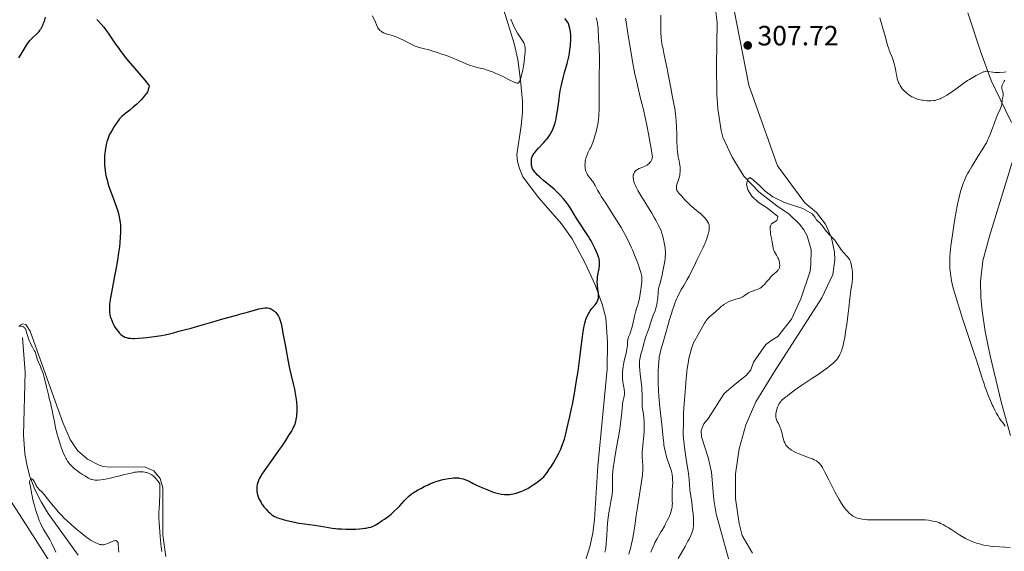
# Model space of a CAD drawing. Units: metres. Extents: x 622261 to 629234, y 4660096 to 4664845.
# Drawn here: x 622649 to 623003, y 4660810 to 4661001 of the extents above; entities that cross this region are included whole.
import ezdxf

# ---------------------------------------------------------------- set-up
doc = ezdxf.new("R2010")
doc.units = ezdxf.units.M
doc.header["$MEASUREMENT"] = 0
doc.linetypes.add('DGN Style 3', pattern=[467.51768, 333.9412, -133.57648])
for name, color, linetype, lineweight in [('Entidades rústicas y varios', 7, 'Continuous', 0), ('Hidrografía', 7, 'Continuous', 0), ('Relieve y altimetría', 7, 'Continuous', 0), ('Textos de rotulación', 7, 'Continuous', 0)]:
    doc.layers.add(name, color=color, linetype=linetype, lineweight=lineweight)
doc.styles.add('Style-arial', font='arial.shx', dxfattribs={"bigfont": 'arialbig.shx'})

# ---------------------------------------------------------------- blocks, each defined once
blk = doc.blocks.new('5PATER')
at = {"layer": 'Relieve y altimetría', "linetype": 'Continuous', "lineweight": 0}
h = blk.add_hatch(color=250, dxfattribs=at)
edge = h.paths.add_edge_path()
edge.add_ellipse((0, 0), major_axis=(-1.1, -1.11), ratio=0.999422, start_angle=0, end_angle=360)

msp = doc.modelspace()

# ---------------------------------------------------------------- linework, layer by layer
at = {"layer": 'Entidades rústicas y varios', "color": 92, "linetype": 'Continuous', "lineweight": 0}
for points in [[(622912.34, 4660809.74, 302.73), (622908.62, 4660816.02, 302.54), (622907.54, 4660820.38, 302.52), (622906.29, 4660829.27, 303.09), (622906.28, 4660838.25, 303.92), (622907.49, 4660847.14, 304.01), (622909.91, 4660855.78, 304.17), (622913.49, 4660864.01, 304.45), (622920.29, 4660875, 304.07), (622937.18, 4660901.45, 304.62), (622941.18, 4660909.8, 304.7), (622941.92, 4660915.1, 304.9), (622941.83, 4660917.78, 304.96), (622940.76, 4660923.01, 304.92), (622938.54, 4660927.88, 305.22), (622935.28, 4660932.12, 305.39), (622931.15, 4660935.52, 305.24), (622921.34, 4660948.82, 305.71), (622911, 4660977.9, 306.65), (622903.33, 4661017.12, 306.74)], [(622823.04, 4661004.77, 330.19), (622826.79, 4660992.84, 330.33), (622828.02, 4660987.06, 330.26), (622829.03, 4660979.65, 329.44), (622829.77, 4660972.15, 329.11), (622829.76, 4660968.2, 328.79), (622829.24, 4660963.29, 327.97), (622827.69, 4660952.88, 326.55), (622827.97, 4660950.42, 326.56), (622828.61, 4660947.86, 326.74), (622829.9, 4660944.9, 327.09), (622835.47, 4660937.48, 327.71), (622843.69, 4660928.08, 327.63), (622847.52, 4660922.63, 327.4), (622852.26, 4660913.86, 326.52), (622855.8, 4660906.15, 325.17), (622858.37, 4660899.13, 324.43), (622859.63, 4660894.19, 324.34), (622860.32, 4660885.53, 323.72), (622860.1, 4660875.77, 323.45), (622859.2, 4660865.81, 323.35), (622856.78, 4660840.92, 322.4), (622855.59, 4660821.83, 322.47), (622854.99, 4660816.87, 321.93), (622853.96, 4660811.98, 321.93), (622852.34, 4660807.03, 321.88)], [(622989.73, 4661003.8, 312.81), (622994.43, 4660989.37, 311.02), (622998.09, 4660979.55, 309.57), (623001.26, 4660972.76, 309.77), (623005.34, 4660964.4, 310.89)], [(623006.82, 4660954.06, 311.64), (622997.45, 4660923.58, 312.08), (622995.09, 4660914.77, 311.71), (622994.24, 4660907.32, 311.49), (622994.32, 4660901.66, 311.05), (622994.76, 4660896.71, 310.9), (622995.89, 4660889.28, 310.74), (622997.64, 4660880.61, 310.43), (623001.76, 4660863.63, 310.44), (623004.96, 4660852.01, 310.61)], [(622701.66, 4660808.5, 320.4), (622700.57, 4660816.15, 320.58), (622700.55, 4660826.38, 320.74), (622700.56, 4660833.13, 320.28), (622699.62, 4660836.57, 320.28), (622697.28, 4660839.26, 320.21), (622694.01, 4660840.67, 320.64), (622681.65, 4660840.59, 321.17), (622679.19, 4660840.79, 321.55), (622677.68, 4660841.28, 321.67), (622673.47, 4660843.46, 321.8), (622669.91, 4660846.6, 321.82), (622667.24, 4660850.52, 321.5), (622664.69, 4660856.58, 320.75), (622659.63, 4660870.67, 320.22), (622652.91, 4660889.5, 320.04), (622651.38, 4660891.83, 320.01), (622650.34, 4660892.08, 319.84), (622649.05, 4660891.54, 319.52)], [(622641.82, 4660834.77, 318.58), (622650.2, 4660821.96, 317.01), (622663.06, 4660801.71, 315.58)]]:
    msp.add_polyline3d(points, dxfattribs=at)
at = {"layer": 'Hidrografía', "color": 142, "linetype": 'DGN Style 3', "lineweight": 13}
for points in [[(622897.23, 4661020.08, 305.97), (622899.68, 4661000.31, 305.67), (622899.35, 4660984.93, 305.67), (622899.53, 4660974.56, 305.67), (622899.85, 4660969.32, 305.43), (622901.06, 4660961.6, 305.43), (622901.74, 4660959.19, 305.43), (622904.98, 4660952, 305.2), (622909.21, 4660945.17, 305.2), (622914.66, 4660939.54, 304.95), (622921.07, 4660934.53, 304.72), (622925.53, 4660931.51, 304.48), (622929.16, 4660927.87, 304.48), (622930.75, 4660925.88, 304.48), (622931.95, 4660923.69, 304.48), (622933.36, 4660918.7, 304.48), (622933.34, 4660913.53, 304.48), (622933.04, 4660911.05, 304.24), (622929.65, 4660901.13, 304.01), (622926.29, 4660893.74, 303.77), (622921.39, 4660887.58, 304), (622919.32, 4660886.26, 303.53), (622917.15, 4660884.65, 303.53), (622912.75, 4660878.35, 303.29), (622911.71, 4660875.62, 303.29), (622910.23, 4660873.6, 303.29), (622906.14, 4660870.44, 303.53), (622902.16, 4660867.09, 302.81), (622896.51, 4660858.19, 302.57), (622894.88, 4660856.13, 302.57), (622893.96, 4660853.74, 302.57), (622894, 4660851.48, 302.34), (622896.4, 4660844.01, 302.34), (622897.56, 4660838.79, 302.34), (622898.48, 4660828.83, 301.87), (622899.24, 4660823.8, 301.62), (622905.23, 4660802.46, 301.41)], [(622650.2, 4660887.18, 319.02), (622651.09, 4660874.7, 318.37), (622650.56, 4660852.15, 315.92), (622651.04, 4660845.37, 315.44), (622651.91, 4660840.47, 315.01), (622652.84, 4660837.29, 314.73), (622654.64, 4660832.6, 314.36), (622656.82, 4660828.1, 314.04), (622659.39, 4660823.94, 313.77), (622670.13, 4660808.99, 313.3)]]:
    msp.add_polyline3d(points, dxfattribs=at)
at = {"layer": 'Relieve y altimetría', "color": 36, "linetype": 'Continuous', "lineweight": 30, "elevation": 325, "flags": 128}
for points in [[(622648.85, 4660987.66), (622649.64, 4660989.02), (622651.07, 4660991.34), (622652.13, 4660992.96), (622652.58, 4660993.56), (622652.8, 4660993.84), (622653.26, 4660994.36), (622654.03, 4660995.12), (622655.09, 4660996.1), (622655.57, 4660996.57), (622656.12, 4660997.17), (622656.36, 4660997.47), (622656.69, 4660997.94), (622656.84, 4660998.19), (622657.14, 4660998.74), (622657.54, 4660999.6), (622657.74, 4661000.08), (622658.03, 4661000.88), (622658.46, 4661002.26)], [(622676.9, 4661001.39), (622677.41, 4661000.87), (622678.4, 4660999.8), (622679.34, 4660998.67), (622679.96, 4660997.88), (622680.36, 4660997.33)], [(622835.79, 4660944.91), (622835.04, 4660945.63), (622834.47, 4660946.26), (622834.17, 4660946.63), (622833.71, 4660947.28), (622833.38, 4660947.84), (622833.26, 4660948.1), (622833.12, 4660948.49), (622833.06, 4660948.69), (622832.99, 4660949.11), (622832.93, 4660949.83), (622832.94, 4660950.34), (622832.95, 4660950.68), (622833.02, 4660951.34), (622833.09, 4660951.75), (622833.14, 4660951.95), (622833.25, 4660952.27), (622833.42, 4660952.61), (622833.52, 4660952.79), (622833.96, 4660953.42), (622834.26, 4660953.8), (622834.61, 4660954.21), (622835.46, 4660955.15), (622837.34, 4660957.19), (622838.2, 4660958.16), (622838.57, 4660958.61), (622839.18, 4660959.43), (622839.66, 4660960.15), (622839.93, 4660960.6), (622840.36, 4660961.44), (622840.73, 4660962.26), (622840.89, 4660962.66), (622841.12, 4660963.28), (622841.42, 4660964.26), (622841.67, 4660965.22), (622841.79, 4660965.77), (622841.98, 4660966.75), (622842.28, 4660968.67), (622842.5, 4660970.31), (622842.85, 4660972.87), (622843.06, 4660974.24), (622843.42, 4660976.35), (622843.63, 4660977.41), (622843.85, 4660978.46), (622844.33, 4660980.48), (622844.83, 4660982.39), (622845.73, 4660985.67), (622846.21, 4660987.56), (622846.45, 4660988.63), (622846.57, 4660989.3), (622846.78, 4660990.62), (622846.94, 4660992.01), (622847, 4660992.73), (622847.06, 4660993.81), (622847.08, 4660994.87), (622847.07, 4660995.38), (622847.05, 4660995.88), (622846.96, 4660996.83), (622846.84, 4660997.69), (622846.75, 4660998.21), (622846.54, 4660999.1), (622846.37, 4660999.62), (622846.28, 4660999.84), (622846.08, 4661000.25), (622845.92, 4661000.51), (622845.53, 4661001.05), (622844.95, 4661001.76)], [(622680.36, 4660997.33), (622681.18, 4660996.17), (622682.12, 4660994.76), (622683.58, 4660992.58), (622684.47, 4660991.33), (622685.51, 4660989.93), (622686.09, 4660989.17), (622687.06, 4660987.95), (622688.15, 4660986.64), (622690.5, 4660983.87), (622693.46, 4660980.42), (622694.61, 4660979.03), (622695.41, 4660978.02), (622695.63, 4660977.68), (622695.54, 4660977), (622695.47, 4660976.69), (622695.35, 4660976.24), (622695.25, 4660975.96), (622695.01, 4660975.42), (622694.71, 4660974.9), (622694.48, 4660974.56), (622693.92, 4660973.85), (622693.55, 4660973.43), (622692.73, 4660972.56), (622691.83, 4660971.66), (622691.2, 4660971.07), (622689.97, 4660969.98), (622688.7, 4660968.92), (622687.25, 4660967.76), (622686.62, 4660967.25), (622685.89, 4660966.59), (622685.54, 4660966.25), (622685.04, 4660965.7), (622684.53, 4660965.07), (622684.27, 4660964.71), (622683.89, 4660964.19), (622683.12, 4660963.03), (622682.56, 4660962.11), (622681.8, 4660960.77), (622681.59, 4660960.36), (622681.23, 4660959.58), (622680.94, 4660958.86), (622680.78, 4660958.39), (622680.5, 4660957.49), (622680.25, 4660956.47), (622680.1, 4660955.77), (622679.86, 4660954.31), (622679.72, 4660953.26), (622679.67, 4660952.71), (622679.61, 4660951.84), (622679.59, 4660950.92), (622679.59, 4660950.43), (622679.65, 4660949.05), (622679.71, 4660948.32), (622679.84, 4660947.21), (622680.02, 4660946.07), (622680.12, 4660945.5), (622680.24, 4660944.94), (622680.52, 4660943.79), (622680.85, 4660942.62), (622681.1, 4660941.81), (622681.69, 4660940.08), (622682.48, 4660937.94), (622683.56, 4660935), (622684.04, 4660933.6), (622684.25, 4660932.94), (622684.6, 4660931.68), (622684.88, 4660930.53), (622685.03, 4660929.8), (622685.25, 4660928.45), (622685.34, 4660927.6), (622685.37, 4660927.17), (622685.4, 4660926.52), (622685.39, 4660925.44), (622685.37, 4660924.84), (622685.29, 4660923.46), (622685.1, 4660921.16), (622684.95, 4660919.81), (622684.67, 4660917.55), (622684.29, 4660915), (622684.06, 4660913.62), (622683.8, 4660912.17), (622683.23, 4660909.17), (622682.1, 4660903.34), (622681.69, 4660900.88), (622681.54, 4660899.84), (622681.47, 4660899.21), (622681.38, 4660898.11), (622681.36, 4660897.62), (622681.37, 4660896.76), (622681.43, 4660896), (622681.51, 4660895.54), (622681.71, 4660894.68), (622681.86, 4660894.2), (622682.2, 4660893.28), (622682.6, 4660892.38), (622682.89, 4660891.82), (622683.49, 4660890.78), (622683.72, 4660890.43), (622684.17, 4660889.79), (622684.63, 4660889.23)], [(622826.82, 4660831.1), (622827.46, 4660831.27), (622828.47, 4660831.59), (622829.53, 4660831.99), (622830.08, 4660832.22), (622831.08, 4660832.69), (622831.62, 4660832.98), (622832.52, 4660833.51), (622833.55, 4660834.19), (622834.13, 4660834.59), (622835.43, 4660835.57), (622836.17, 4660836.14), (622837.39, 4660837.13), (622838.11, 4660838.04), (622838.58, 4660838.66), (622839.48, 4660839.96), (622839.91, 4660840.61), (622840.72, 4660841.92), (622841.47, 4660843.21), (622841.92, 4660844.03), (622842.73, 4660845.57), (622843.45, 4660847.07), (622843.74, 4660847.76), (622844.26, 4660849.1), (622844.57, 4660850.03), (622844.76, 4660850.68), (622845.17, 4660852.13), (622845.83, 4660854.77), (622846.19, 4660856.3), (622846.76, 4660858.83), (622847.34, 4660861.62), (622847.64, 4660863.1), (622848.51, 4660867.81), (622849.06, 4660871.01), (622849.71, 4660875.12), (622849.98, 4660877.02), (622850.48, 4660880.78), (622850.95, 4660884.82), (622851.15, 4660886.5), (622851.42, 4660888.49), (622851.56, 4660889.38), (622851.78, 4660890.62), (622852.14, 4660892.28), (622852.38, 4660893.18), (622852.51, 4660893.61), (622852.72, 4660894.23), (622853.08, 4660895.11), (622853.5, 4660895.94), (622853.74, 4660896.33), (622854.01, 4660896.72), (622854.57, 4660897.45), (622855.71, 4660898.81), (622856.18, 4660899.44), (622856.38, 4660899.75), (622856.69, 4660900.36), (622856.89, 4660900.94), (622856.98, 4660901.33), (622857.02, 4660901.57), (622857.05, 4660902.06), (622857.05, 4660902.33), (622857.01, 4660902.87), (622856.76, 4660904.7), (622856.66, 4660905.73), (622856.62, 4660906.28), (622856.6, 4660907.15), (622856.62, 4660908.02), (622856.65, 4660908.46), (622856.69, 4660908.89), (622856.81, 4660909.74), (622857.22, 4660912.01), (622857.34, 4660912.96), (622857.37, 4660913.54), (622857.38, 4660913.89), (622857.36, 4660914.56), (622857.29, 4660915.19), (622857.22, 4660915.52), (622857.07, 4660916.08), (622856.68, 4660917.17), (622856.12, 4660918.48), (622855.77, 4660919.25), (622855.13, 4660920.52), (622854.37, 4660921.91), (622853.93, 4660922.65), (622853.47, 4660923.41), (622852.47, 4660924.96), (622850.41, 4660928.05), (622849.48, 4660929.47), (622848.31, 4660931.37), (622846.94, 4660933.61), (622846.21, 4660934.71), (622845.48, 4660935.71), (622845.09, 4660936.23), (622844.45, 4660937), (622843.42, 4660938.17), (622842.29, 4660939.33), (622841.68, 4660939.91), (622841.05, 4660940.48), (622839.76, 4660941.59), (622837.28, 4660943.63), (622836.23, 4660944.51), (622835.79, 4660944.91)], [(622684.63, 4660889.23), (622684.92, 4660888.89), (622685.52, 4660888.3), (622686.11, 4660887.81), (622686.42, 4660887.6), (622686.92, 4660887.34), (622687.49, 4660887.13), (622687.8, 4660887.05), (622688.14, 4660886.99), (622688.9, 4660886.89), (622689.76, 4660886.85), (622690.39, 4660886.85), (622691.78, 4660886.91), (622693.56, 4660887.05), (622694.84, 4660887.18), (622697.5, 4660887.52), (622700.13, 4660887.93), (622701.35, 4660888.16), (622702.99, 4660888.52), (622704.34, 4660888.89), (622705.94, 4660889.37), (622706.78, 4660889.61), (622708.23, 4660889.96), (622710.75, 4660890.57), (622712.34, 4660891), (622715.18, 4660891.83), (622719.32, 4660893.09), (622721.3, 4660893.68), (622723.95, 4660894.42), (622727.1, 4660895.25), (622728.63, 4660895.67), (622730.97, 4660896.33), (622733.88, 4660897.16), (622735.1, 4660897.47), (622735.62, 4660897.59), (622736.51, 4660897.75), (622737.21, 4660897.83), (622737.59, 4660897.85), (622738.2, 4660897.82), (622738.73, 4660897.73), (622739.03, 4660897.64), (622739.21, 4660897.55), (622739.6, 4660897.34), (622740.27, 4660896.88), (622740.62, 4660896.6), (622741.14, 4660896.13), (622741.56, 4660895.65), (622741.76, 4660895.38), (622742.05, 4660894.9), (622742.33, 4660894.31), (622742.47, 4660893.97), (622742.71, 4660893.27), (622742.83, 4660892.86), (622743.02, 4660892.15), (622743.32, 4660890.84), (622743.84, 4660888.17), (622744.47, 4660884.57), (622745.41, 4660879.21), (622745.89, 4660876.69), (622746.13, 4660875.55), (622746.61, 4660873.51), (622747.46, 4660870.09), (622747.82, 4660868.56), (622747.97, 4660867.81), (622748.23, 4660866.32), (622748.42, 4660864.89), (622748.52, 4660863.97), (622748.64, 4660862.25), (622748.65, 4660861.66), (622748.65, 4660860.54), (622748.6, 4660859.52), (622748.55, 4660858.89), (622748.39, 4660857.73), (622748.25, 4660857.01), (622748.15, 4660856.65), (622747.96, 4660856.07), (622747.69, 4660855.43), (622747.52, 4660855.07), (622747.1, 4660854.26), (622746.84, 4660853.8), (622746.39, 4660853.03), (622745.85, 4660852.16), (622744.58, 4660850.17), (622743.14, 4660848), (622742.15, 4660846.54), (622740.23, 4660843.8), (622736.96, 4660839.29), (622736.17, 4660838.12), (622735.83, 4660837.57), (622735.29, 4660836.59), (622735.06, 4660836.11), (622734.77, 4660835.4), (622734.54, 4660834.68), (622734.45, 4660834.33), (622734.33, 4660833.61), (622734.29, 4660833.25), (622734.27, 4660832.71), (622734.3, 4660832.17), (622734.34, 4660831.8), (622734.47, 4660831.07), (622734.56, 4660830.71)], [(622734.56, 4660830.71), (622734.79, 4660829.98), (622735.08, 4660829.26), (622735.31, 4660828.79), (622735.47, 4660828.47), (622735.83, 4660827.85), (622736.17, 4660827.34), (622736.4, 4660827.01), (622736.89, 4660826.36), (622737.66, 4660825.46), (622738.16, 4660824.91), (622738.49, 4660824.58), (622739.12, 4660824), (622739.74, 4660823.48), (622740.03, 4660823.27), (622740.65, 4660822.9), (622741.1, 4660822.69), (622741.44, 4660822.55), (622742.23, 4660822.26), (622743.76, 4660821.78), (622744.67, 4660821.52), (622746.17, 4660821.14), (622747.83, 4660820.77), (622748.7, 4660820.6), (622749.59, 4660820.45), (622751.43, 4660820.17), (622755.02, 4660819.7), (622756.64, 4660819.48), (622758.77, 4660819.14), (622761.32, 4660818.71), (622762.63, 4660818.54), (622763.33, 4660818.47), (622764.78, 4660818.37), (622766.28, 4660818.31), (622767.29, 4660818.29), (622769.23, 4660818.31), (622769.92, 4660818.33), (622771.21, 4660818.41), (622772.39, 4660818.53), (622773.11, 4660818.62), (622773.56, 4660818.69), (622774.39, 4660818.86), (622775.21, 4660819.07), (622775.59, 4660819.2), (622776.34, 4660819.52), (622776.85, 4660819.78), (622778, 4660820.45), (622779.39, 4660821.37), (622780.15, 4660821.9), (622781.34, 4660822.78), (622782.52, 4660823.74), (622783.09, 4660824.23), (622783.64, 4660824.73), (622784.69, 4660825.75), (622785.66, 4660826.75), (622787.38, 4660828.62), (622788.42, 4660829.68), (622788.95, 4660830.17), (622789.81, 4660830.89), (622790.45, 4660831.36), (622790.81, 4660831.6), (622791.38, 4660831.96), (622792.02, 4660832.34), (622793.42, 4660833.1), (622794.43, 4660833.61), (622795.8, 4660834.25), (622796.49, 4660834.54), (622797.97, 4660835.14), (622798.66, 4660835.4), (622799.95, 4660835.81), (622801.11, 4660836.12), (622801.83, 4660836.28), (622803.15, 4660836.51), (622804.34, 4660836.66), (622804.9, 4660836.71), (622805.69, 4660836.74), (622806.42, 4660836.73), (622806.77, 4660836.71), (622807.11, 4660836.67), (622807.75, 4660836.56), (622808.37, 4660836.41), (622808.77, 4660836.28), (622809.58, 4660835.96), (622810.54, 4660835.51), (622812.05, 4660834.75), (622812.97, 4660834.29), (622815.18, 4660833.28), (622816.37, 4660832.77), (622818.11, 4660832.08), (622818.65, 4660831.88), (622819.66, 4660831.54), (622820.59, 4660831.28), (622821.17, 4660831.13), (622822.25, 4660830.91), (622823.24, 4660830.77), (622823.72, 4660830.74), (622824.46, 4660830.74), (622825.23, 4660830.8), (622825.64, 4660830.86), (622826.41, 4660831), (622826.82, 4660831.1)]]:
    msp.add_lwpolyline(points, dxfattribs=at)
at = {"layer": 'Relieve y altimetría', "color": 36, "linetype": 'Continuous', "lineweight": 0, "flags": 128}
for points, elevation in [([(622775.91, 4661002.77), (622776.91, 4661000.45), (622777.32, 4660999.49), (622777.8, 4660998.49), (622778.06, 4660998.05), (622778.22, 4660997.84), (622778.53, 4660997.51), (622778.92, 4660997.21), (622779.2, 4660997.03), (622779.84, 4660996.7), (622780.57, 4660996.38), (622780.99, 4660996.23), (622781.71, 4660996.02), (622782.91, 4660995.71), (622783.69, 4660995.47), (622784.61, 4660995.12), (622785.14, 4660994.89), (622785.72, 4660994.62), (622786.97, 4660993.99), (622789.54, 4660992.65), (622790.65, 4660992.1), (622791.13, 4660991.88), (622791.94, 4660991.57), (622792.65, 4660991.36), (622794.1, 4660991.03), (622796.04, 4660990.53), (622797.2, 4660990.2), (622799.12, 4660989.61), (622801.16, 4660988.92), (622802.5, 4660988.45), (622804.77, 4660987.58), (622805.95, 4660987.07), (622807.2, 4660986.48), (622807.91, 4660986.17), (622809.73, 4660985.43), (622810.74, 4660985.06), (622812.2, 4660984.58), (622813.45, 4660984.24), (622814.99, 4660983.88), (622815.83, 4660983.66), (622817.09, 4660983.27), (622817.8, 4660983.02), (622818.94, 4660982.58), (622820.17, 4660982.07), (622820.83, 4660981.78), (622822.89, 4660980.8), (622825.47, 4660979.53), (622826.49, 4660979.04), (622827.17, 4660978.73), (622827.44, 4660978.63), (622827.78, 4660978.55), (622827.96, 4660978.56), (622828.16, 4660978.62), (622828.32, 4660978.74), (622828.41, 4660978.86), (622828.61, 4660979.17), (622828.88, 4660979.77), (622829.02, 4660980.15)], 330), ([(622852.51, 4660946.97), (622852.4, 4660947.35), (622852.26, 4660948.09), (622852.21, 4660948.48), (622852.18, 4660949.09), (622852.19, 4660949.72), (622852.22, 4660950.04), (622852.3, 4660950.67), (622852.36, 4660950.99), (622852.47, 4660951.47), (622852.61, 4660951.93), (622852.96, 4660952.85), (622853.37, 4660953.74), (622853.96, 4660954.92), (622854.24, 4660955.5), (622854.77, 4660956.68), (622855.02, 4660957.29), (622855.37, 4660958.27), (622855.89, 4660959.95), (622856.2, 4660961.09), (622856.35, 4660961.72), (622856.57, 4660962.74), (622856.77, 4660963.86), (622856.86, 4660964.46), (622857.02, 4660965.75), (622857.09, 4660966.45), (622857.17, 4660967.55), (622857.22, 4660968.74), (622857.28, 4660971.33), (622857.27, 4660977.18), (622857.28, 4660980.35), (622857.36, 4660986.86), (622857.35, 4660988.99), (622857.32, 4660990.04), (622857.23, 4660992.08), (622857.15, 4660993.07), (622856.99, 4660994.5), (622856.97, 4660996.03), (622856.95, 4660996.91), (622856.87, 4660998.4), (622856.82, 4660999.02), (622856.7, 4661000.05), (622856.56, 4661000.86), (622856.44, 4661001.32), (622856.19, 4661002.09)], 320), ([(622872.9, 4660883.43), (622873.27, 4660885.04), (622873.53, 4660885.96), (622874.05, 4660887.52), (622874.84, 4660889.69), (622875.19, 4660890.7), (622875.6, 4660891.98), (622876.03, 4660893.44), (622876.27, 4660894.13), (622876.71, 4660895.21), (622877.35, 4660896.78), (622877.66, 4660897.66), (622877.89, 4660898.51), (622878, 4660899), (622878.14, 4660899.82), (622878.33, 4660901.37), (622878.48, 4660903.43), (622878.55, 4660904.7), (622878.86, 4660905.65), (622879.05, 4660906.31), (622879.42, 4660907.66), (622879.91, 4660909.69), (622880.19, 4660911.01), (622880.64, 4660913.41), (622880.85, 4660914.74), (622880.93, 4660915.33), (622881.02, 4660916.14), (622881.08, 4660917.26), (622881.07, 4660917.8), (622881.01, 4660918.88), (622880.94, 4660919.44), (622880.76, 4660920.6), (622880.54, 4660921.75), (622880.37, 4660922.5), (622880.02, 4660923.86), (622879.68, 4660925), (622879.49, 4660925.52), (622879.15, 4660926.32), (622878.47, 4660927.72), (622877.6, 4660929.33), (622877.08, 4660930.26), (622876.19, 4660931.81), (622874.62, 4660934.4), (622872.28, 4660938.19), (622871.21, 4660940.05), (622870.6, 4660941.21), (622870.33, 4660941.76), (622870, 4660942.54), (622869.76, 4660943.25), (622869.64, 4660943.69), (622869.58, 4660943.97), (622869.5, 4660944.49), (622869.48, 4660944.85), (622869.48, 4660945.07), (622869.52, 4660945.49), (622869.56, 4660945.68), (622869.67, 4660946.04), (622869.81, 4660946.36), (622869.92, 4660946.56), (622870.19, 4660946.9), (622870.45, 4660947.15), (622870.63, 4660947.3), (622871.03, 4660947.56), (622871.67, 4660947.86), (622872.95, 4660948.33), (622873.24, 4660948.45), (622873.77, 4660948.69), (622874.23, 4660948.95), (622874.51, 4660949.14), (622875.02, 4660949.56), (622875.2, 4660949.73), (622875.52, 4660950.09), (622875.8, 4660950.46), (622875.96, 4660950.71), (622876.22, 4660951.19), (622876.33, 4660951.5), (622876.36, 4660951.68), (622876.37, 4660952.04), (622876.31, 4660952.86), (622876.23, 4660953.45), (622875.96, 4660955.09), (622875.38, 4660958.33), (622875, 4660960.3), (622874.36, 4660963.51), (622873.65, 4660966.83), (622873.28, 4660968.46), (622872.91, 4660970.04), (622872.15, 4660973.11), (622871.13, 4660977.27), (622870.62, 4660979.48), (622870.11, 4660981.84), (622869.86, 4660983.09), (622869.49, 4660985.06), (622868.76, 4660989.22), (622867.46, 4660997.3), (622866.91, 4661000.61), (622866.67, 4661001.95)], 315), ([(622894.16, 4660931.27), (622893.7, 4660931.69), (622892.88, 4660932.39), (622890.7, 4660934.15), (622889.86, 4660934.88), (622889.42, 4660935.28), (622888.99, 4660935.7), (622888.12, 4660936.58), (622887.29, 4660937.46), (622886.79, 4660938.03), (622885.94, 4660939.02), (622885.53, 4660939.54), (622885.38, 4660939.76), (622885.2, 4660940.07), (622885.08, 4660940.36), (622885.04, 4660940.5), (622885, 4660940.72), (622885, 4660940.88), (622885.02, 4660941.22), (622885.07, 4660941.5), (622885.22, 4660942.14), (622885.86, 4660944.22), (622886.09, 4660945.03), (622886.18, 4660945.41), (622886.28, 4660945.94), (622886.37, 4660946.72), (622886.39, 4660947.45), (622886.38, 4660947.84), (622886.32, 4660948.49), (622886.15, 4660949.66), (622885.97, 4660950.6), (622885.69, 4660952.06), (622885.55, 4660952.89), (622885.37, 4660954.24), (622885.3, 4660954.97), (622885.24, 4660955.73), (622885.17, 4660957.33), (622885.12, 4660960.7), (622885.08, 4660962.4), (622885.04, 4660963.22), (622884.94, 4660964.84), (622884.8, 4660966.42), (622884.68, 4660967.45), (622884.39, 4660969.46), (622883.99, 4660971.68), (622883.39, 4660974.69), (622883.08, 4660976.25), (622882.63, 4660978.72), (622881.96, 4660982.35), (622881.56, 4660984.35), (622881.11, 4660986.47), (622880.49, 4660989.37), (622880.2, 4660990.8), (622879.83, 4660992.85), (622879.69, 4660993.82), (622879.58, 4660994.72), (622879.52, 4660995.3), (622879.45, 4660996.4), (622879.4, 4660997.95), (622879.4, 4661000.91), (622879.36, 4661002.95)], 310), ([(622958.01, 4661002.08), (622959.07, 4660998.63), (622959.97, 4660995.43), (622960.87, 4660992.16), (622961.25, 4660990.92), (622961.43, 4660990.39), (622961.79, 4660989.46), (622962.44, 4660987.93), (622962.74, 4660987.2), (622962.87, 4660986.82), (622963.11, 4660986.02), (622963.33, 4660985.2), (622963.46, 4660984.65), (622963.66, 4660983.59), (622964.02, 4660981.48), (622964.25, 4660980.49), (622964.35, 4660980.15), (622964.57, 4660979.49), (622964.83, 4660978.84), (622965.01, 4660978.43), (622965.38, 4660977.68), (622965.74, 4660977.07), (622965.92, 4660976.79), (622966.23, 4660976.39), (622966.81, 4660975.78), (622967.49, 4660975.16), (622967.88, 4660974.84), (622968.53, 4660974.36), (622969.23, 4660973.9), (622969.6, 4660973.69), (622969.98, 4660973.5), (622970.75, 4660973.16), (622971.54, 4660972.87), (622972.08, 4660972.71), (622973.14, 4660972.47), (622973.53, 4660972.4), (622974.3, 4660972.3), (622975.05, 4660972.24), (622975.54, 4660972.23), (622976.48, 4660972.24), (622977.39, 4660972.31), (622977.84, 4660972.38), (622978.55, 4660972.55), (622979.3, 4660972.81), (622979.71, 4660972.97), (622980.14, 4660973.17), (622981.07, 4660973.65), (622982.07, 4660974.23), (622982.77, 4660974.67), (622984.24, 4660975.65), (622985.96, 4660976.89), (622988.36, 4660978.63), (622989.61, 4660979.47), (622990.24, 4660979.87), (622991.49, 4660980.62), (622992.68, 4660981.28), (622993.4, 4660981.67), (622994.62, 4660982.28), (622995.28, 4660982.58), (622995.55, 4660982.68), (622995.99, 4660982.81), (622996.25, 4660982.84), (622996.43, 4660982.84), (622996.8, 4660982.81), (622998.61, 4660982.51)], 310), ([(622829.02, 4660980.15), (622829.23, 4660980.79), (622829.55, 4660981.93), (622829.85, 4660983.25), (622829.98, 4660983.97), (622830.11, 4660984.71), (622830.34, 4660986.26), (622830.51, 4660987.79), (622830.65, 4660989.65), (622830.68, 4660990.43), (622830.66, 4660991.37), (622830.62, 4660991.76), (622830.59, 4660991.99), (622830.48, 4660992.41), (622830.34, 4660992.81), (622830.21, 4660993.06), (622829.9, 4660993.6), (622829.19, 4660994.7), (622827.99, 4660996.55), (622827.35, 4660997.64), (622826.79, 4660998.7), (622826.51, 4660999.26), (622826.1, 4661000.14), (622825.53, 4661001.54)], 330), ([(622998.61, 4660982.51), (622999.37, 4660982.43), (622999.78, 4660982.41), (623000.19, 4660982.41), (623001.05, 4660982.44), (623002.69, 4660982.57), (623003.38, 4660982.62)], 310), ([(623002.98, 4660979.67), (623002.75, 4660979.32), (623002.45, 4660978.79), (623002.09, 4660978.06), (623002.01, 4660977.84), (623001.89, 4660977.44), (623001.85, 4660977.08), (623001.85, 4660976.85), (623001.86, 4660976.7), (623001.92, 4660976.4), (623002.09, 4660975.87), (623002.26, 4660975.37), (623002.32, 4660975.1), (623002.37, 4660974.67), (623002.37, 4660974.45), (623002.33, 4660973.98), (623002.14, 4660973.01), (623002.05, 4660972.52), (623002, 4660972.04), (623001.93, 4660971.39), (623001.88, 4660971.04), (623001.75, 4660970.49), (623001.66, 4660970.2), (623001.54, 4660969.88), (623001.24, 4660969.19), (623000.42, 4660967.45), (622999.94, 4660966.33), (622999.19, 4660964.32), (622998.15, 4660961.42), (622997.64, 4660960.06), (622997.15, 4660958.86), (622996.89, 4660958.29), (622996.33, 4660957.16), (622995.9, 4660956.38), (622994.85, 4660954.6), (622993.32, 4660952.16), (622991.1, 4660948.61), (622990.12, 4660946.96), (622989.69, 4660946.21), (622988.99, 4660944.85), (622988.43, 4660943.64), (622988.11, 4660942.89), (622987.58, 4660941.45), (622987.11, 4660939.96), (622986.88, 4660939.1), (622986.5, 4660937.56), (622986.08, 4660935.57), (622985.85, 4660934.38), (622985.14, 4660930.5), (622984.77, 4660928.31), (622984.23, 4660924.93), (622983.77, 4660921.65), (622983.59, 4660920.12), (622983.44, 4660918.71), (622983.36, 4660917.82), (622983.25, 4660916.19), (622983.21, 4660915.43), (622983.19, 4660914), (622983.21, 4660912.69), (622983.26, 4660911.86), (622983.4, 4660910.28), (622983.55, 4660909.14), (622983.65, 4660908.56), (622983.81, 4660907.69), (622984.22, 4660905.85), (622984.57, 4660904.51), (622985.47, 4660901.39), (622986.8, 4660897.07), (622987.78, 4660893.98), (622989.66, 4660888.25), (622990.78, 4660884.98), (622991.99, 4660881.47), (622992.58, 4660879.72), (622993.51, 4660876.79), (622994.83, 4660872.61), (622995.5, 4660870.58), (622995.83, 4660869.61), (622996.49, 4660867.78), (622997.14, 4660866.08), (622997.58, 4660865.02), (622998.44, 4660863.04), (622998.77, 4660862.34), (622999.41, 4660861.04), (623000.02, 4660859.89)], 310), ([(622861.92, 4660830.9), (622862.02, 4660832.21), (622862.04, 4660833.6), (622862.02, 4660835.56), (622862.03, 4660836.6), (622862.09, 4660838.1), (622862.16, 4660838.96), (622862.33, 4660840.48), (622862.61, 4660842.39), (622862.79, 4660843.52), (622863.5, 4660847.61), (622864.54, 4660853.56), (622864.96, 4660856.19), (622865.11, 4660857.31), (622865.33, 4660859.19), (622865.43, 4660860.21), (622865.55, 4660861.83), (622865.64, 4660862.8), (622865.69, 4660863.24), (622865.82, 4660864.05), (622866.11, 4660865.45), (622866.23, 4660866.04), (622866.32, 4660866.76), (622866.34, 4660867.11), (622866.32, 4660867.66), (622866.21, 4660868.61), (622866.08, 4660869.38), (622865.88, 4660870.58), (622865.78, 4660871.24), (622865.68, 4660872.31), (622865.65, 4660872.88), (622865.64, 4660873.45), (622865.67, 4660874.65), (622865.77, 4660875.88), (622865.87, 4660876.71), (622865.95, 4660877.26), (622866.15, 4660878.34), (622866.55, 4660880.08), (622867.07, 4660882.18), (622867.26, 4660883.12), (622867.33, 4660883.55), (622867.41, 4660884.36), (622867.5, 4660885.74), (622867.57, 4660886.33), (622867.62, 4660886.61), (622867.77, 4660887.13), (622867.96, 4660887.64), (622868.24, 4660888.33), (622868.38, 4660888.7), (622868.67, 4660889.51), (622868.8, 4660889.96), (622869.01, 4660890.69), (622869.3, 4660891.94), (622869.91, 4660894.85), (622870.14, 4660895.83), (622870.27, 4660896.29), (622870.69, 4660897.59), (622871.1, 4660898.81), (622871.3, 4660899.49), (622871.6, 4660900.68), (622871.74, 4660901.37), (622872, 4660902.87), (622872.22, 4660904.43), (622872.35, 4660905.43), (622872.54, 4660907.16), (622872.6, 4660908.1), (622872.61, 4660908.48), (622872.57, 4660909.13), (622872.5, 4660909.55), (622872.24, 4660910.54), (622871.8, 4660911.94), (622871.51, 4660912.8), (622870.99, 4660914.26), (622870.37, 4660915.91), (622870.01, 4660916.8), (622869.32, 4660918.48), (622868.93, 4660919.36), (622868.29, 4660920.75), (622867.19, 4660922.97), (622866.35, 4660924.55), (622865.89, 4660925.38), (622865.16, 4660926.65), (622864.37, 4660927.97), (622862.68, 4660930.68), (622859.37, 4660935.8), (622858.04, 4660937.89), (622857.51, 4660938.75), (622856.71, 4660940.12), (622856.32, 4660940.82), (622855.79, 4660941.85), (622855.49, 4660942.43), (622855.33, 4660942.69), (622855, 4660943.18), (622854.64, 4660943.64), (622854.14, 4660944.26), (622853.88, 4660944.58), (622853.37, 4660945.27), (622853.12, 4660945.65), (622852.79, 4660946.27), (622852.59, 4660946.73), (622852.51, 4660946.97)], 320), ([(622917.75, 4660933.66), (622914.35, 4660935.78), (622912.13, 4660938), (622910.66, 4660940.18), (622910.2, 4660942.28), (622910.62, 4660944.09), (622911.48, 4660944.64), (622912.86, 4660943.64), (622914.82, 4660941.76), (622916.91, 4660939.75), (622919.59, 4660937.69), (622923.87, 4660935.73), (622930.43, 4660933.54), (622933.78, 4660931.58), (622934.26, 4660931.05), (622934.46, 4660930.8), (622934.83, 4660930.25), (622935.24, 4660929.6), (622935.48, 4660929.3), (622935.94, 4660928.86), (622936.67, 4660928.22), (622937.04, 4660927.82), (622937.22, 4660927.59), (622937.59, 4660927.08), (622938.41, 4660925.9), (622938.93, 4660925.25), (622939.22, 4660924.92), (622939.87, 4660924.24), (622941.23, 4660922.83), (622941.86, 4660922.11), (622942.14, 4660921.75), (622942.65, 4660921.03), (622943.57, 4660919.6), (622944.06, 4660918.89), (622944.32, 4660918.54), (622944.88, 4660917.86), (622946.44, 4660916.15), (622946.92, 4660915.55), (622947.15, 4660915.21), (622947.27, 4660914.99), (622947.48, 4660914.5), (622947.69, 4660913.88), (622947.79, 4660913.51), (622947.93, 4660912.88), (622948.05, 4660912.15), (622948.1, 4660911.74), (622948.2, 4660910.54), (622948.23, 4660909.89), (622948.23, 4660908.9), (622948.2, 4660907.93), (622948.17, 4660907.46), (622948.12, 4660907.01), (622948.01, 4660906.13), (622947.7, 4660904.27), (622947.53, 4660903.16), (622947.29, 4660901.15), (622946.93, 4660897.85), (622946.71, 4660895.96), (622946.18, 4660891.9), (622945.89, 4660889.89), (622945.44, 4660887.16), (622945.07, 4660885.17), (622944.87, 4660884.33), (622944.58, 4660883.22), (622944.42, 4660882.72), (622944.08, 4660881.8), (622943.74, 4660881.05), (622943.55, 4660880.7), (622943.23, 4660880.18), (622942.88, 4660879.68), (622942.69, 4660879.43), (622942.37, 4660879.05), (622941.64, 4660878.28), (622941.22, 4660877.89), (622940.25, 4660877.06), (622939.11, 4660876.17), (622938.25, 4660875.54), (622936.27, 4660874.15), (622933.65, 4660872.41), (622930.07, 4660870.05), (622928.5, 4660868.98), (622927.81, 4660868.5), (622926.65, 4660867.64), (622925.71, 4660866.91), (622924.75, 4660866.13), (622924.35, 4660865.82), (622923.04, 4660864.79), (622922.71, 4660864.48), (622922.56, 4660864.3), (622922.41, 4660864.11), (622922.12, 4660863.68), (622921.84, 4660863.2), (622921.67, 4660862.85), (622921.34, 4660862.11), (622921.06, 4660861.33), (622920.94, 4660860.93), (622920.8, 4660860.34), (622920.71, 4660859.74), (622920.68, 4660859.45), (622920.68, 4660859.17), (622920.73, 4660858.61)], 305), ([(622875.85, 4660809.99), (622876.43, 4660811.45), (622877.02, 4660812.84), (622877.32, 4660813.48), (622877.61, 4660814.06), (622878.16, 4660815.11), (622878.71, 4660816.06), (622879.46, 4660817.3), (622879.85, 4660817.96), (622880.68, 4660819.43), (622881.09, 4660820.2), (622881.69, 4660821.38), (622882.23, 4660822.51), (622882.47, 4660823.04), (622882.83, 4660823.92), (622882.98, 4660824.33), (622883.17, 4660824.91), (622883.38, 4660825.75), (622883.45, 4660826.17), (622883.53, 4660827), (622883.55, 4660827.44), (622883.54, 4660828.33), (622883.46, 4660830.15), (622883.44, 4660831.06), (622883.5, 4660832.37), (622883.63, 4660834.03), (622883.67, 4660834.84), (622883.67, 4660835.24), (622883.65, 4660836.01), (622883.6, 4660836.75), (622883.44, 4660838.04), (622883.26, 4660839.05), (622883.14, 4660839.49), (622882.92, 4660840.15), (622882.26, 4660841.86), (622881.82, 4660843.17), (622881.51, 4660844.27), (622881.09, 4660845.92), (622880.9, 4660846.76), (622880.55, 4660848.53), (622880.46, 4660849.05), (622880.34, 4660850.01), (622880.02, 4660853.35), (622879.72, 4660855.92), (622879.24, 4660860), (622879.02, 4660862.1), (622878.78, 4660864.76), (622878.69, 4660866.06), (622878.58, 4660867.98), (622878.49, 4660870.92), (622878.47, 4660873.63), (622878.49, 4660874.97), (622878.56, 4660876.92), (622878.68, 4660878.7), (622878.77, 4660879.5), (622878.87, 4660880.24), (622878.95, 4660880.7), (622879.13, 4660881.57), (622879.45, 4660882.8), (622880.25, 4660885.49), (622880.98, 4660888.06), (622882.02, 4660891.83), (622882.51, 4660893.59), (622883.2, 4660895.86), (622883.62, 4660897.16), (622883.91, 4660897.96), (622884.48, 4660899.48), (622885.09, 4660900.97), (622885.42, 4660901.71), (622885.92, 4660902.8), (622886.46, 4660903.86), (622886.75, 4660904.38), (622887.64, 4660905.91), (622888.91, 4660908.03), (622889.56, 4660909.2), (622889.88, 4660909.82), (622890.53, 4660911.14), (622891.82, 4660913.88), (622892.45, 4660915.21), (622893.38, 4660917.08), (622894.51, 4660919.32), (622894.99, 4660920.34), (622895.21, 4660920.84), (622895.59, 4660921.79), (622895.92, 4660922.67), (622896.1, 4660923.23), (622896.4, 4660924.25), (622896.63, 4660925.24), (622896.74, 4660925.82), (622896.78, 4660926.17), (622896.82, 4660926.81), (622896.78, 4660927.38), (622896.73, 4660927.64), (622896.61, 4660928.03), (622896.54, 4660928.22), (622896.35, 4660928.6), (622895.96, 4660929.2), (622895.65, 4660929.62), (622894.94, 4660930.45), (622894.16, 4660931.27)], 310), ([(622887.68, 4660849.9), (622887.59, 4660850.82), (622887.49, 4660852.35), (622887.47, 4660853.57), (622887.53, 4660855.61), (622887.55, 4660857.24), (622887.56, 4660858.98), (622887.59, 4660860), (622887.67, 4660861.74), (622887.89, 4660864.84), (622888.27, 4660869.13), (622888.43, 4660870.99), (622888.74, 4660874.86), (622888.88, 4660876.03), (622888.98, 4660876.68), (622889.32, 4660878.66), (622889.53, 4660879.73), (622889.9, 4660881.34), (622890.31, 4660882.86), (622890.52, 4660883.54), (622890.74, 4660884.16), (622890.89, 4660884.54), (622891.19, 4660885.23), (622891.66, 4660886.16), (622892.69, 4660887.99), (622894.47, 4660891.3), (622895.09, 4660892.35), (622895.4, 4660892.81), (622895.71, 4660893.23), (622895.92, 4660893.49), (622896.33, 4660893.96), (622896.95, 4660894.57), (622898.26, 4660895.73), (622900.46, 4660897.76), (622901.25, 4660898.42), (622901.65, 4660898.73), (622902.06, 4660899.02), (622902.88, 4660899.53), (622903.7, 4660899.97), (622904.24, 4660900.21), (622904.6, 4660900.36), (622905.3, 4660900.61), (622906.41, 4660900.93), (622907.34, 4660901.2), (622907.8, 4660901.35), (622908.47, 4660901.65), (622908.81, 4660901.83), (622909.49, 4660902.26), (622910.42, 4660902.88), (622910.9, 4660903.18), (622911.4, 4660903.45), (622911.65, 4660903.58), (622912.05, 4660903.74), (622912.87, 4660904.01), (622913.99, 4660904.39), (622914.56, 4660904.64), (622915.13, 4660904.96), (622915.41, 4660905.14), (622915.83, 4660905.47), (622916.1, 4660905.72), (622916.64, 4660906.26), (622917.42, 4660907.14), (622918.4, 4660908.31), (622918.85, 4660908.83), (622919.17, 4660909.18), (622919.78, 4660909.77), (622920.79, 4660910.65), (622921.19, 4660911.02), (622921.49, 4660911.34), (622921.62, 4660911.5), (622921.79, 4660911.75), (622921.98, 4660912.16), (622922.09, 4660912.63), (622922.12, 4660912.88), (622922.11, 4660913.38), (622922.09, 4660913.65), (622922.03, 4660914.07), (622921.87, 4660914.74), (622921.63, 4660915.42), (622921.48, 4660915.76), (622921.32, 4660916.09), (622920.95, 4660916.75), (622920.22, 4660918), (622919.94, 4660918.57), (622919.84, 4660918.84), (622919.71, 4660919.39), (622919.42, 4660921.42), (622919.14, 4660922.89), (622918.86, 4660924.33), (622918.75, 4660925.02), (622918.65, 4660925.95), (622918.64, 4660926.35), (622918.65, 4660926.59), (622918.71, 4660927.02), (622918.76, 4660927.2), (622918.88, 4660927.53), (622919.03, 4660927.81), (622919.14, 4660927.97), (622921.02, 4660929.19), (622921.41, 4660930.7), (622917.75, 4660933.66)], 305), ([(622648.9, 4660891.3), (622649.49, 4660891.29), (622649.81, 4660891.25), (622650.27, 4660891.12), (622650.56, 4660890.99), (622650.69, 4660890.91), (622650.88, 4660890.76), (622651.03, 4660890.57), (622651.13, 4660890.44), (622651.29, 4660890.12), (622651.49, 4660889.57), (622651.87, 4660888.23), (622652.19, 4660887.21), (622652.37, 4660886.68), (622652.67, 4660885.89), (622653.01, 4660885.12), (622653.18, 4660884.76), (622653.73, 4660883.75), (622654.41, 4660882.56), (622654.68, 4660882), (622654.79, 4660881.73), (622654.96, 4660881.17), (622655.28, 4660880.02), (622655.48, 4660879.38), (622655.89, 4660878.33), (622656.58, 4660876.79), (622656.93, 4660875.97), (622657.36, 4660874.84), (622657.57, 4660874.24), (622657.88, 4660873.25), (622658.34, 4660871.52), (622658.83, 4660869.43), (622659.48, 4660866.52), (622659.78, 4660865.23), (622660.18, 4660863.67), (622660.63, 4660861.96), (622660.83, 4660861.1), (622661.12, 4660859.64), (622661.51, 4660857.46), (622661.73, 4660856.3), (622662.06, 4660854.74), (622662.24, 4660853.94), (622662.54, 4660852.75), (622663.04, 4660850.93), (622663.53, 4660849.32), (622663.79, 4660848.53), (622664.19, 4660847.4), (622664.78, 4660845.86), (622665.36, 4660844.58), (622665.72, 4660843.87), (622665.95, 4660843.45), (622666.38, 4660842.74), (622666.76, 4660842.16), (622666.96, 4660841.9), (622667.27, 4660841.53)], 320), ([(622867.88, 4660809.35), (622868.35, 4660810.98), (622868.6, 4660811.86), (622868.94, 4660813.21), (622869.12, 4660813.96), (622869.37, 4660815.18), (622869.74, 4660817.21), (622870.07, 4660819.49), (622870.57, 4660823.16), (622870.89, 4660825.36), (622872.58, 4660836.11), (622872.8, 4660837.66), (622872.87, 4660838.27), (622872.94, 4660839.28), (622872.96, 4660839.84), (622872.92, 4660840.92), (622872.78, 4660842.88), (622872.73, 4660844.07), (622872.74, 4660845.4), (622872.76, 4660846.12), (622872.81, 4660846.88), (622872.96, 4660848.49), (622873.31, 4660851.86), (622873.43, 4660853.51), (622873.46, 4660854.3), (622873.46, 4660855.81), (622873.4, 4660857.2), (622873.33, 4660858.06), (622873.16, 4660859.6), (622872.77, 4660862.28), (622872.7, 4660863.05), (622872.68, 4660863.43), (622872.7, 4660864.65), (622872.73, 4660865.99), (622872.71, 4660866.82), (622872.62, 4660868.33), (622872.54, 4660869.22), (622872.32, 4660871.21), (622872, 4660874.05), (622871.87, 4660875.43), (622871.79, 4660876.71), (622871.77, 4660877.3), (622871.78, 4660878.11), (622871.8, 4660878.6), (622871.89, 4660879.48), (622871.96, 4660879.87), (622872.11, 4660880.58), (622872.27, 4660881.2), (622872.6, 4660882.29), (622872.9, 4660883.43)], 315), ([(622920.73, 4660858.61), (622920.84, 4660858.07), (622920.94, 4660857.72), (622921.22, 4660857.02), (622921.62, 4660856.22), (622922.01, 4660855.45), (622922.21, 4660855.03), (622922.48, 4660854.32), (622922.6, 4660853.94), (622922.82, 4660853.11), (622923.22, 4660851.4), (622923.42, 4660850.61), (622923.62, 4660849.99), (622923.73, 4660849.71), (622923.9, 4660849.32), (622924.19, 4660848.78), (622924.35, 4660848.53), (622924.73, 4660848.05), (622925.12, 4660847.63), (622925.34, 4660847.43), (622925.71, 4660847.13), (622926.37, 4660846.68), (622927.18, 4660846.22), (622927.66, 4660845.98), (622928.17, 4660845.75), (622929.31, 4660845.28), (622932.69, 4660844), (622933.88, 4660843.53), (622934.45, 4660843.27), (622934.77, 4660843.12), (622935.28, 4660842.83), (622935.74, 4660842.52), (622936, 4660842.3), (622936.48, 4660841.84), (622936.81, 4660841.44), (622937.02, 4660841.14), (622937.43, 4660840.47), (622938.34, 4660838.75), (622939.72, 4660836.01), (622941.16, 4660833.14), (622941.89, 4660831.71), (622942.94, 4660829.76), (622943.42, 4660828.91), (622944.29, 4660827.5), (622945.05, 4660826.4), (622945.5, 4660825.81), (622945.79, 4660825.46), (622946.31, 4660824.87), (622947.1, 4660824.08), (622947.57, 4660823.66), (622947.87, 4660823.43), (622948.42, 4660823.04), (622948.94, 4660822.72), (622949.21, 4660822.59), (622949.65, 4660822.41), (622950.43, 4660822.18), (622951.29, 4660821.99), (622951.77, 4660821.91), (622952.52, 4660821.81), (622953.66, 4660821.71), (622954.8, 4660821.69), (622956.63, 4660821.7), (622957.82, 4660821.7), (622960.08, 4660821.67), (622963.55, 4660821.62), (622965.27, 4660821.61), (622967.63, 4660821.64), (622970.46, 4660821.7), (622971.78, 4660821.7), (622973.48, 4660821.66), (622974.3, 4660821.61), (622975.49, 4660821.5), (622976.62, 4660821.34), (622977.16, 4660821.24), (622978.08, 4660821.02), (622978.53, 4660820.89), (622979.21, 4660820.65), (622979.89, 4660820.37), (622980.24, 4660820.21), (622980.78, 4660819.94), (622981.94, 4660819.29), (622982.58, 4660818.91), (622983.92, 4660818.05), (622986.78, 4660816.21), (622988.19, 4660815.36), (622988.87, 4660814.99), (622990.18, 4660814.33), (622991.43, 4660813.79), (622992.24, 4660813.48), (622992.77, 4660813.3), (622993.81, 4660812.98), (622994.86, 4660812.71), (622995.41, 4660812.59), (622996.3, 4660812.42), (622997.87, 4660812.2), (622998.8, 4660812.1), (623001.03, 4660811.91), (623004.84, 4660811.67)], 305), ([(623000.02, 4660859.89), (623000.4, 4660859.21), (623001.07, 4660858.1), (623001.65, 4660857.28), (623002.2, 4660856.64), (623002.4, 4660856.38), (623002.68, 4660855.97), (623003.04, 4660855.33)], 310), ([(622885.6, 4660807.8), (622888.1, 4660812.12), (622889.15, 4660813.99), (622889.57, 4660814.77), (622890.2, 4660816.06), (622890.6, 4660817.05), (622890.77, 4660817.59), (622890.86, 4660817.92), (622890.98, 4660818.53), (622891.1, 4660819.45), (622891.13, 4660819.94), (622891.15, 4660820.74), (622891.1, 4660822.19), (622890.97, 4660823.99), (622890.84, 4660825.3), (622890.53, 4660827.88), (622890.28, 4660829.56), (622889.98, 4660831.58), (622889.85, 4660832.6), (622889.7, 4660834.27), (622889.55, 4660836.09), (622889.43, 4660837.18), (622889.2, 4660839.11), (622888.69, 4660842.67), (622887.95, 4660847.71), (622887.68, 4660849.9)], 305), ([(622667.27, 4660841.53), (622667.84, 4660840.94), (622668.49, 4660840.33), (622668.88, 4660840), (622669.51, 4660839.48), (622670.58, 4660838.68), (622671.75, 4660837.91), (622672.52, 4660837.43), (622673.86, 4660836.67), (622674.59, 4660836.32), (622674.97, 4660836.17), (622675.21, 4660836.1), (622675.71, 4660836.02), (622676.3, 4660835.97), (622676.65, 4660835.96), (622677.23, 4660835.97), (622678.27, 4660836.04), (622679.39, 4660836.18), (622680.03, 4660836.28), (622681.12, 4660836.49), (622683.1, 4660836.95), (622684.66, 4660837.36), (622686.9, 4660837.96), (622688.03, 4660838.24), (622689.66, 4660838.61), (622690.41, 4660838.75), (622691.11, 4660838.85), (622691.55, 4660838.9), (622692.36, 4660838.95), (622692.75, 4660838.95), (622693.46, 4660838.9), (622694.13, 4660838.8), (622694.56, 4660838.7), (622694.83, 4660838.62), (622695.38, 4660838.43), (622695.91, 4660838.19), (622696.17, 4660838.06), (622696.57, 4660837.82), (622697.16, 4660837.39), (622697.75, 4660836.85), (622698.05, 4660836.54), (622698.66, 4660835.8), (622698.98, 4660835.37), (622699.45, 4660834.65), (622699.49, 4660833), (622699.51, 4660832.03), (622699.5, 4660830.36), (622699.42, 4660828.42), (622699.34, 4660827.41), (622699.19, 4660825.81), (622699.1, 4660824.41), (622699.08, 4660823.69), (622699.09, 4660822.52), (622699.21, 4660820.35), (622699.43, 4660817.56), (622699.61, 4660815.56), (622699.97, 4660812.01), (622700.19, 4660810.26)], 320), ([(622662.13, 4660810.09), (622661.53, 4660811.41), (622660.57, 4660813.36), (622659.93, 4660814.58), (622658.8, 4660816.56), (622658.21, 4660817.52), (622657.62, 4660818.47), (622657.32, 4660818.99), (622656.87, 4660819.9), (622656.61, 4660820.46), (622656.2, 4660821.44), (622655.76, 4660822.58), (622655.54, 4660823.22), (622654.86, 4660825.35), (622654.43, 4660826.85), (622653.93, 4660828.79), (622653.72, 4660829.67), (622653.37, 4660831.36), (622653, 4660833.65), (622652.74, 4660834.98), (622652.71, 4660835.3), (622652.72, 4660835.46), (622652.76, 4660835.66), (622652.8, 4660835.79), (622652.92, 4660836.02), (622653.09, 4660836.22), (622653.22, 4660836.31), (622653.4, 4660836.35), (622653.52, 4660836.34), (622653.75, 4660836.23), (622654, 4660836.02), (622654.16, 4660835.84), (622654.46, 4660835.37), (622654.75, 4660834.73), (622655.04, 4660834.11), (622655.2, 4660833.79), (622655.5, 4660833.34), (622655.68, 4660833.11), (622656.09, 4660832.67), (622657.21, 4660831.55), (622657.93, 4660830.76), (622659.2, 4660829.19), (622661.22, 4660826.65), (622662.33, 4660825.32), (622662.9, 4660824.67), (622664.08, 4660823.41), (622665.29, 4660822.2), (622666.1, 4660821.41), (622667.74, 4660819.91), (622669.57, 4660818.32), (622670.74, 4660817.35), (622671.48, 4660816.75), (622672.84, 4660815.7), (622674.13, 4660814.75), (622674.87, 4660814.25), (622675.33, 4660813.97), (622676.17, 4660813.5), (622676.47, 4660813.35), (622677.05, 4660813.11), (622677.59, 4660812.92), (622677.94, 4660812.83), (622678.39, 4660812.75), (622678.6, 4660812.72), (622678.83, 4660812.71), (622679.28, 4660812.73), (622679.73, 4660812.82), (622680.04, 4660812.9), (622680.7, 4660813.16), (622682.4, 4660813.92), (622682.93, 4660814.11), (622683.17, 4660814.16), (622683.39, 4660814.19), (622683.52, 4660814.19), (622683.76, 4660814.16), (622683.87, 4660814.12), (622684.05, 4660814.02), (622684.21, 4660813.89), (622684.29, 4660813.78), (622684.43, 4660813.52), (622684.48, 4660813.36), (622684.55, 4660812.97), (622684.68, 4660811.2), (622684.8, 4660810.01)], 315), ([(622859.31, 4660810.1), (622859.51, 4660811), (622859.61, 4660811.66), (622859.78, 4660813.12), (622860.02, 4660816.13), (622860.32, 4660820.48), (622860.5, 4660822.46), (622860.6, 4660823.33), (622860.81, 4660824.86), (622861.04, 4660826.14), (622861.48, 4660828.22), (622861.71, 4660829.44), (622861.81, 4660830.03), (622861.92, 4660830.9)], 320)]:
    msp.add_lwpolyline(points, dxfattribs=dict(at, elevation=elevation))

# ---------------------------------------------------------------- block references
at = {"layer": 'Relieve y altimetría', "color": 250, "linetype": 'Continuous', "lineweight": 0}
msp.add_blockref('5PATER', (622910.62, 4660992.14, 307.72), dxfattribs=at)

# ---------------------------------------------------------------- texts
at = {"layer": 'Textos de rotulación', "color": 250, "linetype": 'Continuous', "lineweight": 0, "style": 'Style-arial'}
msp.add_text('307.72', height=7, dxfattribs=at).set_placement((622914.12, 4660992.14, 307.72))

doc.saveas('drawing.dxf')
